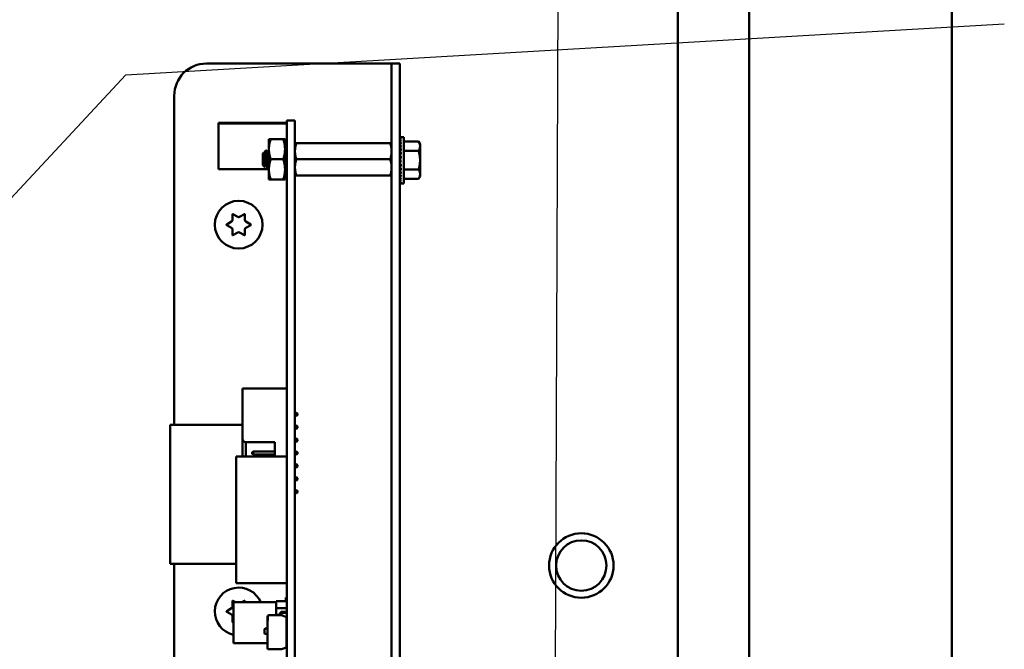
# Model space of a CAD drawing. Units: inches. Extents: x 4 to 172, y 2 to 134.
# Drawn here: x 119 to 127, y 90 to 95 of the extents above; entities that cross this region are included whole.
import ezdxf

# ---------------------------------------------------------------- set-up
doc = ezdxf.new("R2010")
doc.units = ezdxf.units.IN
doc.header["$LTSCALE"] = 8
doc.header["$MEASUREMENT"] = 0
doc.layers.add('Symbol (ANSI)', color=7, linetype='Continuous', lineweight=25)
doc.layers.add('Visible (ANSI)', color=7, linetype='Continuous', lineweight=50)
doc.styles.add('Note Text (ANSI)', font='tahoma.ttf')
doc.dimstyles.new('Default (ANSI)$7', dxfattribs={"dimscale": 8, "dimtxt": 0.12, "dimasz": 0.098425, "dimexe": 0.125, "dimexo": 0.0625, "dimgap": 0.031496, "dimtad": 0, "dimtih": 1, "dimtoh": 1, "dimrnd": 1e-08, "dimzin": 4, "dimdsep": 46, "dimtxsty": 'Note Text (ANSI)', "dimcen": 0.09, "dimdle": 0.393701, "dimclrd": 256, "dimclre": 256, "dimclrt": 256, "dimadec": 0, "dimazin": 1, "dimtfac": 1, "dimtofl": 0, "dimtmove": 0, "dimatfit": 3, "dimfxl": 1, "dimtolj": 1, "dimtzin": 4, "dimlwd": -1, "dimlwe": -1, "dimarcsym": 0})

msp = doc.modelspace()

# ---------------------------------------------------------------- linework, layer by layer
at = {"layer": 'Visible (ANSI)'}
for p, q in [((124.0415, 64.9325), (124.0415, 117.395)), ((124.5945, 117.395), (124.5945, 64.9248)), ((126.1665, 63.647), (126.1665, 117.343)), ((120.3838, 94.389), (121.7568, 94.389)), ((121.7568, 94.389), (121.8203, 94.389)), ((121.8838, 94.389), (121.8203, 94.389)), ((121.8203, 94.139), (121.8203, 94.389)), ((121.8838, 94.389), (121.8838, 94.139)), ((120.1338, 91.5877), (120.1338, 94.139)), ((121.8203, 86.016), (121.8203, 94.139)), ((121.8838, 86.016), (121.8838, 94.139)), ((121.0703, 93.947), (121.0083, 93.947)), ((121.0083, 93.694), (121.0083, 93.947)), ((121.0703, 93.694), (121.0703, 93.947)), ((121.0083, 93.928), (120.4768, 93.928)), ((120.4768, 93.928), (120.4768, 93.924)), ((121.0083, 93.924), (120.4768, 93.924)), ((120.4768, 93.924), (120.4768, 93.57)), ((120.8683, 93.8022), (120.8822, 93.8022)), ((120.8683, 93.8022), (120.8683, 93.7241)), ((120.9793, 93.8022), (120.8822, 93.8022)), ((120.9933, 93.8022), (120.9793, 93.8022)), ((120.9933, 93.7241), (120.9933, 93.8022)), ((121.8851, 93.8187), (121.8923, 93.8187)), ((121.8852, 93.816), (121.8851, 93.8187)), ((121.8851, 93.8159), (121.8923, 93.8159)), ((121.8854, 93.8083), (121.8851, 93.8159)), ((121.8851, 93.8078), (121.8923, 93.8078)), ((121.8856, 93.7957), (121.8851, 93.8078)), ((121.8851, 93.7946), (121.8923, 93.7946)), ((121.8858, 93.7787), (121.8851, 93.7946)), ((121.9158, 93.8187), (121.8923, 93.8187)), ((121.9158, 93.8187), (121.9158, 93.4593)), ((120.8476, 93.715), (120.8437, 93.715)), ((120.8683, 93.7241), (120.8683, 93.5679)), ((121.0083, 93.7707), (120.9933, 93.7707)), ((120.9933, 93.5679), (120.9933, 93.7241)), ((121.0703, 93.771), (121.0814, 93.771)), ((121.8091, 93.771), (121.0814, 93.771)), ((121.8091, 93.771), (121.8203, 93.771)), ((121.8848, 93.7166), (121.8838, 93.7166)), ((121.8848, 93.7166), (121.8848, 93.5613)), ((121.8851, 93.7766), (121.8923, 93.7766)), ((121.8861, 93.7578), (121.8851, 93.7766)), ((121.8851, 93.7545), (121.8923, 93.7545)), ((121.8864, 93.7337), (121.8851, 93.7545)), ((121.8851, 93.7288), (121.8923, 93.7288)), ((121.8868, 93.7074), (121.8851, 93.7288)), ((121.9158, 93.7833), (122.0296, 93.7833)), ((122.0408, 93.764), (122.0296, 93.7833)), ((122.0408, 93.7472), (122.0408, 93.764)), ((122.0408, 93.639), (122.0408, 93.7472)), ((120.8203, 93.6915), (120.8264, 93.6976)), ((120.8203, 93.6915), (120.8203, 93.6004)), ((120.832, 93.6947), (120.8285, 93.6947)), ((120.8632, 93.6947), (120.8597, 93.6947)), ((120.9793, 93.646), (120.8822, 93.646)), ((121.0083, 93.694), (121.0083, 86.584)), ((121.0703, 93.694), (121.0703, 86.584)), ((121.8091, 93.646), (121.0814, 93.646)), ((121.8848, 93.709), (121.8867, 93.709)), ((121.8848, 93.708), (121.8868, 93.708)), ((121.8867, 93.7069), (121.8848, 93.7069)), ((121.8848, 93.7048), (121.8862, 93.7048)), ((121.8859, 93.7038), (121.8848, 93.7038)), ((121.8848, 93.6997), (121.8852, 93.6997)), ((121.8853, 93.6987), (121.8848, 93.6987)), ((121.8848, 93.6926), (121.886, 93.6926)), ((121.8861, 93.6918), (121.8848, 93.6918)), ((121.8848, 93.684), (121.887, 93.684)), ((121.8871, 93.6833), (121.8848, 93.6833)), ((121.8848, 93.674), (121.886, 93.674)), ((121.8859, 93.6735), (121.8848, 93.6735)), ((121.8848, 93.6629), (121.8868, 93.6629)), ((121.8869, 93.6626), (121.8848, 93.6626)), ((121.8848, 93.6511), (121.8879, 93.6511)), ((121.8879, 93.651), (121.8848, 93.651)), ((121.8848, 93.639), (121.8851, 93.639)), ((121.8851, 93.7004), (121.8923, 93.7004)), ((121.8875, 93.6803), (121.8851, 93.7004)), ((121.8851, 93.6702), (121.8923, 93.6702)), ((121.8887, 93.6546), (121.8851, 93.6702)), ((121.8851, 93.639), (121.8923, 93.639)), ((121.8923, 93.639), (121.8851, 93.6078)), ((121.9158, 93.7111), (122.0296, 93.7111)), ((122.0408, 93.5307), (122.0408, 93.639)), ((120.8683, 93.57), (120.4768, 93.57)), ((120.8203, 93.6004), (120.8363, 93.5844)), ((120.8472, 93.5973), (120.8437, 93.5973)), ((120.8632, 93.577), (120.8593, 93.577)), ((120.8683, 93.5679), (120.8683, 93.4897)), ((120.9933, 93.4897), (120.9933, 93.5679)), ((121.8848, 93.5613), (121.8838, 93.5613)), ((121.8848, 93.6268), (121.8895, 93.6268)), ((121.8848, 93.615), (121.8868, 93.615)), ((121.8848, 93.6039), (121.8882, 93.6039)), ((121.8848, 93.5939), (121.887, 93.5939)), ((121.8848, 93.5853), (121.886, 93.5853)), ((121.8848, 93.5783), (121.8852, 93.5783)), ((121.8848, 93.5731), (121.887, 93.5731)), ((121.8848, 93.57), (121.8868, 93.57)), ((121.8867, 93.5689), (121.8848, 93.5689)), ((121.8851, 93.6078), (121.8923, 93.6078)), ((121.8887, 93.6078), (121.8851, 93.5775)), ((121.8851, 93.5775), (121.8923, 93.5775)), ((121.8874, 93.5775), (121.8851, 93.5491)), ((121.9158, 93.5668), (122.0296, 93.5668)), ((120.8822, 93.4897), (120.8683, 93.4897)), ((120.9793, 93.4897), (120.8822, 93.4897)), ((120.9793, 93.4897), (120.9933, 93.4897)), ((121.0083, 93.5213), (120.9933, 93.5213)), ((121.0814, 93.521), (121.0703, 93.521)), ((121.8091, 93.521), (121.0814, 93.521)), ((121.8203, 93.521), (121.8091, 93.521)), ((121.8851, 93.5491), (121.8923, 93.5491)), ((121.8867, 93.5491), (121.8851, 93.5235)), ((121.8851, 93.5235), (121.8923, 93.5235)), ((121.8863, 93.5235), (121.8851, 93.5013)), ((121.8851, 93.5013), (121.8923, 93.5013)), ((121.8859, 93.5013), (121.8851, 93.4834)), ((121.9158, 93.4946), (122.0296, 93.4946)), ((122.0408, 93.514), (122.0296, 93.4946)), ((122.0408, 93.514), (122.0408, 93.5307)), ((121.8851, 93.4834), (121.8923, 93.4834)), ((121.8857, 93.4834), (121.8851, 93.4701)), ((121.8851, 93.4701), (121.8923, 93.4701)), ((121.8854, 93.4701), (121.8851, 93.462)), ((121.8851, 93.462), (121.8923, 93.462)), ((121.8851, 93.4593), (121.8852, 93.462)), ((121.8851, 93.4593), (121.8923, 93.4593)), ((121.9158, 93.4593), (121.8923, 93.4593)), ((120.585, 93.174), (120.585, 93.2182)), ((120.5895, 93.2208), (120.6278, 93.1987)), ((120.6398, 93.1987), (120.678, 93.2208)), ((120.6825, 93.2182), (120.6825, 93.174)), ((120.5408, 93.1416), (120.579, 93.1637)), ((120.579, 93.1143), (120.5408, 93.1364)), ((120.585, 93.0597), (120.585, 93.1039)), ((120.6825, 93.1039), (120.6825, 93.0597)), ((120.6885, 93.1637), (120.7268, 93.1416)), ((120.7268, 93.1364), (120.6885, 93.1143)), ((120.6278, 93.0792), (120.5895, 93.0571)), ((120.678, 93.0571), (120.6398, 93.0792)), ((120.6646, 91.478), (120.6646, 91.868)), ((121.0076, 91.868), (120.6646, 91.868)), ((121.0076, 91.798), (121.0076, 91.868)), ((121.0076, 91.378), (121.0076, 91.778)), ((121.0076, 91.6805), (121.0083, 91.6805)), ((121.0076, 91.6555), (121.0083, 91.6555)), ((121.0703, 91.6805), (121.0826, 91.6805)), ((121.0703, 91.6555), (121.0826, 91.6555)), ((121.0896, 91.6735), (121.0826, 91.6805)), ((121.0826, 91.6805), (121.0826, 91.6555)), ((121.0896, 91.6625), (121.0826, 91.6555)), ((121.0896, 91.6625), (121.0896, 91.6735)), ((120.6646, 91.5877), (120.1023, 91.5877)), ((120.1023, 91.5877), (120.1023, 90.509)), ((121.0083, 91.5877), (121.0076, 91.5877)), ((121.0076, 91.5805), (121.0083, 91.5805)), ((121.0703, 91.5805), (121.0826, 91.5805)), ((121.0896, 91.5735), (121.0826, 91.5805)), ((121.0826, 91.5805), (121.0826, 91.5555)), ((121.0076, 91.5555), (121.0083, 91.5555)), ((121.0703, 91.5555), (121.0826, 91.5555)), ((121.0896, 91.5625), (121.0826, 91.5555)), ((121.0896, 91.5625), (121.0896, 91.5735)), ((120.6646, 91.478), (120.6646, 91.3418)), ((120.6896, 91.453), (120.9146, 91.453)), ((120.6896, 91.3418), (120.6896, 91.453)), ((120.9146, 91.453), (120.9146, 91.3418)), ((121.0076, 91.4805), (121.0083, 91.4805)), ((121.0076, 91.4555), (121.0083, 91.4555)), ((121.0703, 91.4805), (121.0826, 91.4805)), ((121.0703, 91.4555), (121.0826, 91.4555)), ((121.0896, 91.4735), (121.0826, 91.4805)), ((121.0826, 91.4805), (121.0826, 91.4555)), ((121.0896, 91.4625), (121.0826, 91.4555)), ((121.0896, 91.4625), (121.0896, 91.4735)), ((120.7396, 91.3735), (120.7466, 91.3805)), ((120.7396, 91.3735), (120.7396, 91.3625)), ((120.7396, 91.3625), (120.7466, 91.3555)), ((120.7466, 91.3805), (120.9146, 91.3805)), ((120.7466, 91.3555), (120.7466, 91.3805)), ((120.7466, 91.3555), (120.9146, 91.3555)), ((121.0076, 91.3805), (121.0083, 91.3805)), ((121.0076, 91.3418), (121.0076, 91.358)), ((121.0076, 91.3555), (121.0083, 91.3555)), ((121.0703, 91.3805), (121.0826, 91.3805)), ((121.0703, 91.3555), (121.0826, 91.3555)), ((121.0826, 91.3805), (121.0826, 91.3555)), ((121.0896, 91.3735), (121.0826, 91.3805)), ((121.0896, 91.3625), (121.0826, 91.3555)), ((121.0896, 91.3625), (121.0896, 91.3735)), ((121.0083, 91.3418), (120.6146, 91.3418)), ((120.6146, 90.3576), (120.6146, 91.3418)), ((121.0703, 91.2805), (121.0826, 91.2805)), ((121.0826, 91.2805), (121.0826, 91.2555)), ((121.0896, 91.2735), (121.0826, 91.2805)), ((121.0896, 91.2625), (121.0896, 91.2735)), ((121.0703, 91.2555), (121.0826, 91.2555)), ((121.0896, 91.2625), (121.0826, 91.2555)), ((121.0703, 91.1805), (121.0826, 91.1805)), ((121.0703, 91.1555), (121.0826, 91.1555)), ((121.0826, 91.1805), (121.0826, 91.1555)), ((121.0896, 91.1735), (121.0826, 91.1805)), ((121.0896, 91.1625), (121.0826, 91.1555)), ((121.0896, 91.1625), (121.0896, 91.1735)), ((121.0703, 91.0805), (121.0826, 91.0805)), ((121.0703, 91.0555), (121.0826, 91.0555)), ((121.0826, 91.0805), (121.0826, 91.0555)), ((121.0896, 91.0735), (121.0826, 91.0805)), ((121.0896, 91.0625), (121.0826, 91.0555)), ((121.0896, 91.0625), (121.0896, 91.0735)), ((120.6146, 90.509), (120.1023, 90.509)), ((120.1338, 86.016), (120.1338, 90.509)), ((121.0083, 90.3576), (120.6146, 90.3576)), ((120.585, 90.174), (120.585, 90.2182)), ((120.5895, 90.2208), (120.6082, 90.21)), ((120.5931, 90.21), (120.5931, 89.8919)), ((120.9236, 90.21), (120.5931, 90.21)), ((120.6593, 90.21), (120.678, 90.2208)), ((120.6825, 90.2182), (120.6825, 90.21)), ((120.9236, 90.2185), (121.0062, 90.2185)), ((120.9236, 90.1652), (120.9236, 90.2185)), ((121.0062, 90.2185), (120.9236, 90.2185)), ((120.9236, 90.2185), (120.9236, 90.1652)), ((120.9983, 90.248), (121.0083, 90.248)), ((120.9983, 90.2185), (120.9983, 90.248)), ((121.0062, 90.2185), (121.0062, 90.1652)), ((120.5408, 90.1416), (120.579, 90.1637)), ((120.579, 90.1143), (120.5408, 90.1364)), ((121.0062, 90.1652), (120.9236, 90.1652)), ((120.9236, 90.1652), (120.9236, 90.1119)), ((120.9236, 90.1652), (121.0062, 90.1652)), ((120.9236, 90.1119), (120.9236, 90.1652)), ((120.9704, 90.1365), (121.0056, 90.139)), ((121.0075, 90.1291), (120.9711, 90.1265)), ((121.0056, 90.139), (121.0056, 90.1399)), ((121.0056, 90.1399), (121.0083, 90.1399)), ((121.0062, 90.1652), (121.0062, 90.1399)), ((121.0062, 90.1291), (121.0062, 89.8835)), ((120.585, 90.0597), (120.585, 90.1039)), ((120.5931, 90.0592), (120.5895, 90.0571)), ((120.8583, 90.0694), (120.8583, 90.1008)), ((120.8583, 89.8532), (120.8583, 90.0694)), ((120.8583, 90.0694), (120.8602, 90.0694)), ((120.8583, 90.0694), (120.8602, 90.0694)), ((120.8602, 90.0694), (120.8602, 90.106)), ((120.8662, 90.1088), (120.967, 90.1088)), ((120.9538, 90.1119), (120.9236, 90.1119)), ((120.9538, 90.1088), (120.9538, 90.1186)), ((120.9638, 90.1186), (120.9638, 90.11)), ((120.9649, 90.1119), (120.9638, 90.1119)), ((120.9638, 90.11), (120.967, 90.1088)), ((120.9649, 90.1095), (120.9649, 90.1119)), ((120.9649, 90.1095), (120.9649, 90.1119)), ((120.967, 90.1088), (121.0056, 90.0947)), ((121.0056, 90.0947), (121.0056, 89.8592)), ((121.0083, 90.114), (121.0062, 90.114)), ((120.8344, 89.9693), (120.8344, 90.0008)), ((120.8392, 90.0056), (120.8583, 90.0056)), ((120.8583, 89.9645), (120.8392, 89.9645)), ((120.8583, 89.8919), (120.5931, 89.8919)), ((120.967, 89.8452), (120.8662, 89.8452)), ((121.0056, 89.8592), (120.967, 89.8452)), ((121.0062, 89.8835), (121.0056, 89.8835))]:
    msp.add_line(p, q, dxfattribs=at)
for centre, radius in [((120.6338, 93.139), 0.185), ((123.2915, 90.495), 0.25), ((123.2915, 90.495), 0.1955)]:
    msp.add_circle(centre, radius, dxfattribs=at)
for centre, radius, start, end in [((120.3838, 94.139), 0.25, 90, 180), ((120.588, 93.2182), 0.003, 60, 180), ((120.6338, 93.2091), 0.012, 240, 300), ((120.6795, 93.2182), 0.003, 0, 120), ((120.5423, 93.139), 0.003, 120, 240), ((120.573, 93.174), 0.012, 300, 0), ((120.573, 93.1039), 0.012, 0, 60), ((120.6945, 93.174), 0.012, 180, 240), ((120.6945, 93.1039), 0.012, 120, 180), ((120.7253, 93.139), 0.003, 300, 60), ((120.588, 93.0597), 0.003, 180, 300), ((120.6338, 93.0688), 0.012, 60, 120), ((120.6795, 93.0597), 0.003, 240, 0), ((121.0076, 91.788), 0.01, 86.54191, 90), ((121.0076, 91.788), 0.01, 270, 273.45809), ((120.6896, 91.478), 0.025, 180, 270), ((121.0076, 91.368), 0.01, 86.54191, 90), ((121.0076, 91.368), 0.01, 270, 273.45809), ((120.6338, 90.139), 0.185, 22.57546, 257.31696), ((120.588, 90.2182), 0.003, 60, 180), ((120.6795, 90.2182), 0.003, 0, 120), ((120.5423, 90.139), 0.003, 120, 240), ((120.573, 90.174), 0.012, 300, 0), ((120.9717, 90.1186), 0.0179, 94.1138, 180), ((120.9717, 90.1186), 0.00796, 94.12153, 180), ((121.0068, 90.1377), 0.00862, 274.12153, 279.36883), ((120.573, 90.1039), 0.012, 0, 60), ((120.588, 90.0597), 0.003, 180, 300), ((120.8662, 90.1008), 0.00796, 138.83136, 180), ((120.8662, 90.1008), 0.00796, 90, 138.83135), ((120.8392, 90.0008), 0.00478, 90, 180), ((120.8392, 89.9693), 0.00478, 180, 270), ((120.8662, 89.8532), 0.00796, 180, 270)]:
    msp.add_arc(centre, radius, start, end, dxfattribs=at)
for major_axis, ratio, start_param, end_param in [((0, 0.1797), 0.230868, 0, 0.174533), ((0.0076, 0.1797), 0.226976, 0.184127, 0.35866), ((0.0149, 0.1797), 0.215535, 0.366918, 0.541451), ((0.0216, 0.1796), 0.197202, 0.547293, 0.721825), ((0.0275, 0.1796), 0.172927, 0.724597, 0.89913), ((0.0325, 0.1796), 0.143803, 0.898646, 1.073179), ((0.0364, 0.1796), 0.110942, 1.069663, 1.244196), ((-0.0392, -0.1797), 0.075392, 4.379776, 4.554308), ((-0.0409, -0.1797), 0.038116, 4.546535, 4.721068), ((-0.0409, -0.1797), 0.038116, 1.23041, 1.404943), ((-0.0392, -0.1797), 0.075392, 1.06365, 1.238183), ((-0.0364, -0.1796), 0.110942, 0.89513, 1.069663), ((-0.0325, 0.1796), 0.143803, 2.068414, 2.100053), ((-0.0325, -0.1796), 0.143803, 0.724113, 0.898646), ((-0.0275, 0.1796), 0.172927, 2.242462, 2.266576), ((-0.0275, -0.1796), 0.172927, 0.550064, 0.724597), ((-0.0216, 0.1796), 0.197202, 2.419767, 2.437766), ((-0.0216, -0.1796), 0.197202, 0.37276, 0.547293), ((-0.0149, 0.1797), 0.215535, 2.600142, 2.612779), ((-0.0149, -0.1797), 0.215535, 0.192385, 0.366918), ((-0.0076, 0.1797), 0.226976, 2.782933, 2.790544), ((-0.0076, -0.1797), 0.226976, 0.009594, 0.184127), ((0, 0.1797), 0.230868, 2.96706, 2.969659)]:
    msp.add_ellipse((121.8923, 93.639), major_axis=major_axis, ratio=ratio, start_param=start_param, end_param=end_param, dxfattribs=at)
for points, weights in [([(120.8822, 93.8022), (120.8683, 93.7604), (120.8683, 93.7241)], [1.77382556355, 1.91103144839, 1.91103144839]), ([(120.9793, 93.8022), (120.9933, 93.7604), (120.9933, 93.7241)], [1.77382556355, 1.91103144839, 1.91103144839]), ([(120.8683, 93.7241), (120.8683, 93.6878), (120.8822, 93.646)], [1.91103144839, 1.91103144839, 1.77382556355]), ([(120.9933, 93.7241), (120.9933, 93.6878), (120.9793, 93.646)], [1.91103144839, 1.91103144839, 1.77382556355]), ([(121.0814, 93.771), (121.0703, 93.7375), (121.0703, 93.7085)], [6.00446903334, 6.46891632941, 6.46891632941]), ([(122.0408, 93.7472), (122.0408, 93.764), (122.0296, 93.7833)], [2.13878931049, 2.13878931049, 1.98523114687]), ([(122.0296, 93.7111), (122.0408, 93.7305), (122.0408, 93.7472)], [1.98523114688, 2.13878931049, 2.13878931049]), ([(120.8822, 93.646), (120.8683, 93.6041), (120.8683, 93.5679)], [1.77382556355, 1.91103144839, 1.91103144839]), ([(120.9793, 93.646), (120.9933, 93.6041), (120.9933, 93.5679)], [1.77382556355, 1.91103144839, 1.91103144839]), ([(121.0814, 93.646), (121.0703, 93.6125), (121.0703, 93.5835)], [6.00446903334, 6.46891632941, 6.46891632941]), ([(121.8091, 93.646), (121.8203, 93.6795), (121.8203, 93.7085)], [6.00446903334, 6.46891632941, 6.46891632941]), ([(122.0408, 93.639), (122.0408, 93.6725), (122.0296, 93.7111)], [2.13878931049, 2.13878931049, 1.98523114687]), ([(122.0296, 93.5668), (122.0408, 93.6055), (122.0408, 93.639)], [1.98523114688, 2.13878931049, 2.13878931049]), ([(120.8683, 93.5679), (120.8683, 93.5316), (120.8822, 93.4897)], [1.91103144839, 1.91103144839, 1.77382556355]), ([(120.9933, 93.5679), (120.9933, 93.5316), (120.9793, 93.4897)], [1.91103144839, 1.91103144839, 1.77382556355]), ([(121.8091, 93.521), (121.8203, 93.5545), (121.8203, 93.5835)], [6.00446903334, 6.46891632941, 6.46891632941]), ([(122.0408, 93.5307), (122.0408, 93.5475), (122.0296, 93.5668)], [2.13878931049, 2.13878931049, 1.98523114687]), ([(122.0296, 93.4946), (122.0408, 93.514), (122.0408, 93.5307)], [1.98523114688, 2.13878931049, 2.13878931049])]:
    msp.add_rational_spline(points, weights, degree=2, dxfattribs=at)
for points in [[(120.8423, 93.713), (120.8429, 93.7141), (120.8434, 93.7147), (120.8437, 93.715)], [(120.8482, 93.7145), (120.8522, 93.7076), (120.8562, 93.7008), (120.8602, 93.6939)], [(120.8269, 93.6974), (120.8275, 93.6963), (120.8282, 93.6951), (120.8289, 93.6939)], [(120.8316, 93.6947), (120.8351, 93.7008), (120.8387, 93.7069), (120.8423, 93.713)], [(120.8628, 93.6947), (120.8646, 93.6978), (120.8664, 93.7009), (120.8683, 93.704)], [(120.8441, 93.5973), (120.8416, 93.593), (120.8391, 93.5888), (120.8367, 93.5846)], [(120.8587, 93.5775), (120.8547, 93.5843), (120.8507, 93.5912), (120.8467, 93.598)], [(120.8683, 93.5851), (120.8668, 93.5826), (120.8653, 93.58), (120.8638, 93.5775)]]:
    msp.add_open_spline(points, degree=3, dxfattribs=at)
for points, knots in [([(120.8437, 93.715), (120.8443, 93.715), (120.8449, 93.7133), (120.8462, 93.7069), (120.8469, 93.7022), (120.8481, 93.6901), (120.8487, 93.6828), (120.85, 93.6664), (120.8507, 93.6573), (120.852, 93.6392), (120.8526, 93.6304), (120.8539, 93.6134), (120.8546, 93.6055), (120.8559, 93.5923), (120.8565, 93.5871), (120.8578, 93.5795), (120.8585, 93.5773), (120.8592, 93.577), (120.8593, 93.577), (120.8593, 93.577)], [-5.3884797, -5.3884797, -5.3884797, -5.3884797, -5.32099, -5.32099, -5.2533467, -5.2533467, -5.184714, -5.184714, -5.1134424, -5.1134424, -5.044872, -5.044872, -4.9736691, -4.9736691, -4.9051599, -4.9051599, -4.8340249, -4.8340249, -4.8279227, -4.8279227, -4.8279227, -4.8279227]), ([(120.8638, 93.5775), (120.8635, 93.577), (120.8633, 93.5769), (120.8624, 93.5774), (120.8617, 93.5797), (120.8604, 93.5874), (120.8597, 93.5927), (120.8585, 93.606), (120.8578, 93.6139), (120.8565, 93.6309), (120.8558, 93.6398), (120.8546, 93.6578), (120.8539, 93.6669), (120.8526, 93.6832), (120.8519, 93.6905), (120.8507, 93.7028), (120.85, 93.7076), (120.8487, 93.7136), (120.8482, 93.715), (120.8476, 93.715)], [-0.7120126, -0.7120126, -0.7120126, -0.7120126, -0.6829096, -0.6829096, -0.6128909, -0.6128909, -0.5454348, -0.5454348, -0.4753516, -0.4753516, -0.4078401, -0.4078401, -0.3376917, -0.3376917, -0.2701233, -0.2701233, -0.1999089, -0.1999089, -0.1382646, -0.1382646, -0.1382646, -0.1382646]), ([(120.8367, 93.5846), (120.8364, 93.5841), (120.8361, 93.5842), (120.8352, 93.5883), (120.8348, 93.5918), (120.8341, 93.5997), (120.8337, 93.6052), (120.8328, 93.6203), (120.8323, 93.6273), (120.8317, 93.6395), (120.8313, 93.6474), (120.8303, 93.6636), (120.8299, 93.6701), (120.8292, 93.6796), (120.8288, 93.6854), (120.8279, 93.6936), (120.8275, 93.696), (120.8269, 93.6975), (120.8266, 93.6979), (120.8264, 93.6976)], [-6.441442, -6.441442, -6.441442, -6.441442, -4.801706, -4.801706, -3.298344, -3.298344, -2.288642, -2.288642, -1.54879, -1.54879, -1.050449, -1.050449, -0.688959, -0.688959, -0.445662, -0.445662, -0.270028, -0.270028, -0.193653, -0.193653, -0.193653, -0.193653])]:
    msp.add_open_spline(points, degree=3, knots=knots, dxfattribs=at)
for points, weights, knots in [([(121.8203, 93.7085), (121.8203, 93.7233), (121.8148, 93.7539), (121.8091, 93.771)], [6.46891632941, 6.46891632941, 6.23231012014, 6.00446903334], [-4.276132, -4.276132, -4.276132, -3.641301, -3.029987, -3.029987, -3.029987]), ([(120.8289, 93.6939), (120.8305, 93.6913), (120.832, 93.6804), (120.8339, 93.6661), (120.8359, 93.646), (120.8378, 93.6258), (120.8398, 93.6115), (120.8417, 93.5973), (120.8437, 93.5973)], [0.973383036098, 0.941070326278, 1, 0.923879532511, 1, 0.923879532511, 1, 0.923879532511, 1], [0.08646995, 0.08646995, 0.08646995, 0.09722222, 0.09722222, 0.11111111, 0.11111111, 0.125, 0.125, 0.13888889, 0.13888889, 0.13888889]), ([(120.832, 93.6947), (120.8339, 93.6947), (120.8359, 93.6804), (120.8378, 93.6661), (120.8398, 93.646), (120.8417, 93.6258), (120.8437, 93.6115), (120.8452, 93.6007), (120.8467, 93.598)], [1, 0.923879532511, 1, 0.923879532511, 1, 0.923879532511, 1, 0.941070326278, 0.973383036098], [0.08333333, 0.08333333, 0.08333333, 0.09722222, 0.09722222, 0.11111111, 0.11111111, 0.125, 0.125, 0.13575227, 0.13575227, 0.13575227]), ([(120.8602, 93.6939), (120.8617, 93.6913), (120.8632, 93.6804), (120.8652, 93.6661), (120.8671, 93.646), (120.8677, 93.6404), (120.8683, 93.6349)], [0.973383036098, 0.941070326278, 1, 0.923879532511, 1, 0.977566647405, 0.968355896437], [0.19758107, 0.19758107, 0.19758107, 0.20833333, 0.20833333, 0.22222222, 0.22222222, 0.2263154, 0.2263154, 0.2263154]), ([(120.8632, 93.6947), (120.8652, 93.6947), (120.8671, 93.6804), (120.8677, 93.6764), (120.8683, 93.6717)], [1, 0.923879532511, 1, 0.977566647405, 0.968355896437], [0.19444444, 0.19444444, 0.19444444, 0.20833333, 0.20833333, 0.21242651, 0.21242651, 0.21242651]), ([(121.0703, 93.7085), (121.0703, 93.6937), (121.0757, 93.663), (121.0814, 93.646)], [6.46891632941, 6.46891632941, 6.23231012014, 6.00446903334], [-4.276132, -4.276132, -4.276132, -3.641301, -3.029987, -3.029987, -3.029987]), ([(121.8203, 93.5835), (121.8203, 93.5983), (121.8148, 93.6289), (121.8091, 93.646)], [6.46891632941, 6.46891632941, 6.23231012014, 6.00446903334], [-4.276132, -4.276132, -4.276132, -3.641301, -3.029987, -3.029987, -3.029987]), ([(121.0703, 93.5835), (121.0703, 93.5687), (121.0757, 93.538), (121.0814, 93.521)], [6.46891632941, 6.46891632941, 6.23231012014, 6.00446903334], [-4.276132, -4.276132, -4.276132, -3.641301, -3.029987, -3.029987, -3.029987])]:
    msp.add_rational_spline(points, weights, degree=2, knots=knots, dxfattribs=at)

# ---------------------------------------------------------------- leaders
at = {"layer": 'Symbol (ANSI)', "annotation_type": 0, "has_hookline": 1, "hookline_direction": 1}
msp.add_leader([(110.8445, 75.975), (123.0359, 75.929), (123.2182, 122.0677), (117.5765, 123.0277)], dimstyle='Default (ANSI)$7', override={"dimtad": 0}, dxfattribs=at)
at = {"layer": 'Symbol (ANSI)', "annotation_type": 0, "has_hookline": 1, "hookline_direction": 1, "text_width": 0.4126}
msp.add_leader([(115.0449, 89.2319), (119.7577, 94.3018), (126.5727, 94.6957)], dimstyle='Default (ANSI)$7', override={"dimtad": 0}, dxfattribs=at)

doc.saveas('drawing.dxf')
